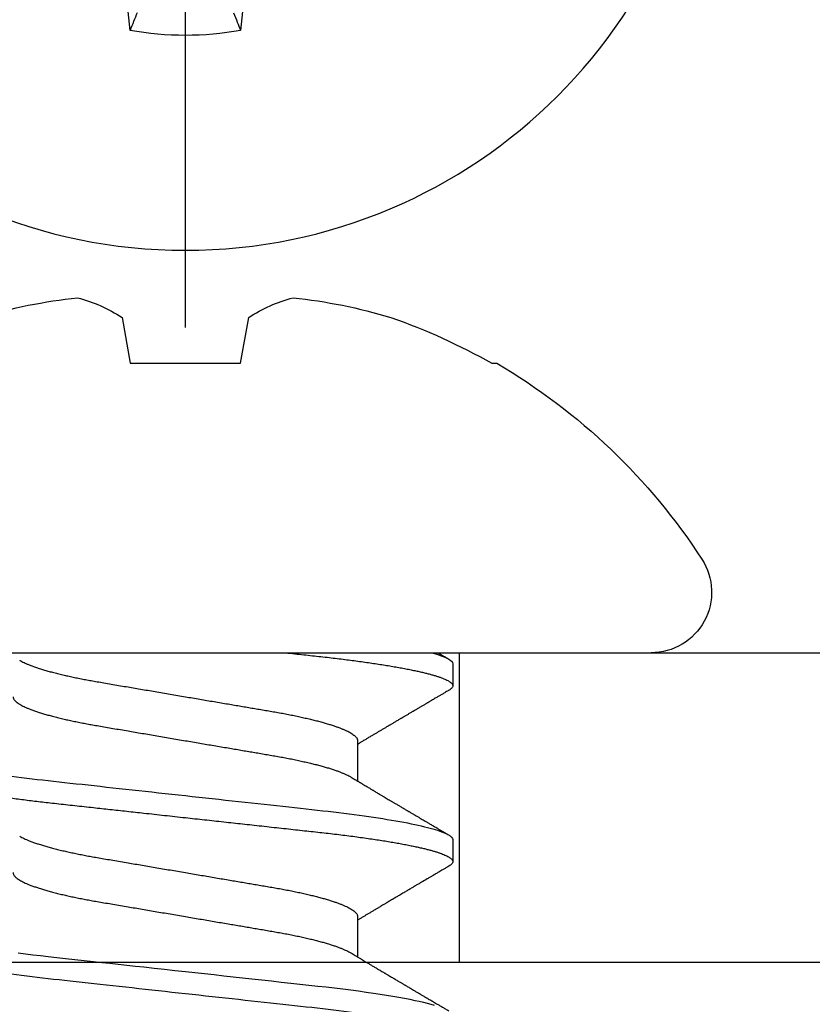
# Model space of a CAD drawing. Units: inches. Extents: x 0 to 108, y 0 to 43.
# Drawn here: x 7 to 7, y 13 to 14 of the extents above; entities that cross this region are included whole.
import ezdxf

# ---------------------------------------------------------------- set-up
doc = ezdxf.new("R2010")
doc.units = ezdxf.units.IN
doc.header["$LTSCALE"] = 0.5
doc.header["$MEASUREMENT"] = 0
doc.layers.add('Arcadia-Profile', color=6, linetype='Continuous')

# ---------------------------------------------------------------- blocks, each defined once
blk = doc.blocks.new('Clip OPG1999-4')
at = {"layer": 'Arcadia-Profile'}
for points in [[(-1.375, -0.875), (1.375, -0.875), (1.375, 0), (-1.375, 0)], [(1.375, 0), (-1.375, 0), (-1.375, -0.125), (1.375, -0.125)], [(0.6395000000000017, -0.125), (0.8604999999999983, -0.125), (0.8604999999999983, 0), (0.6395000000000017, 0)]]:
    blk.add_lwpolyline(points, close=True, dxfattribs=at)
blk = doc.blocks.new('Dynblock #12-11 x 0.500 PHSMS')
at = {"layer": 'Arcadia-Profile'}
blk.add_line((1.532339338883324e-17, 0.2437500025681038), (-4.437813869860425e-17, -0.2437500025681038), dxfattribs=at)
blk.add_circle((0, 1.45273726548855e-17), 0.2125000025681038, dxfattribs=at)
for centre, radius, start, end in [((1.049860647381855, 0.01752312351889752), 1.077424076701638, 174.341714614197, 176.5148596757646), ((0, 1.45273726548855e-17), 0.1257476568496342, 79.77878834932201, 100.221211650678), ((-1.052081911644068, 0.01734550854186746), 1.079652030935807, 3.487382827521124, 5.656042882517275)]:
    blk.add_arc(centre, radius, start, end, dxfattribs=at)
blk.add_open_spline([(-0.01945820887283034, 0.1165831758853453), (-0.02040984604187734, 0.1189758199223579), (-0.02136172535426617, 0.1213652672420556), (-0.0223138073186302, 0.123752039199847)], degree=3, dxfattribs=at)
blk.add_open_spline([(0.01945820887283034, 0.1165831758853453), (0.01996435607662228, 0.1178557513252243), (0.02047057201040658, 0.1191274205158215), (0.02097685026228291, 0.1203982659997931), (0.02142245558137645, 0.1215168119877066), (0.02186810922369631, 0.122634719731098), (0.0223138073186302, 0.123752039199847)], degree=3, knots=[0.000875612948013807, 0.000875612948013807, 0.000875612948013807, 0.000875612948013807, 0.001117964979335105, 0.001117964979335105, 0.001117964979335105, 0.001331273248007765, 0.001331273248007765, 0.001331273248007765, 0.001331273248007765], dxfattribs=at)
blk = doc.blocks.new('*U59')
at = {"layer": 'Arcadia-Profile'}
for p, q in [((0, 0.1880594397940647), (0, -0.1880594397940647)), ((-0.1353331157558451, 0.02557083887085287), (-0.1168615697508173, 0.02231380624867585)), ((-0.1168615697508173, 0.02231380624867585), (-0.1168615697508173, -0.02231380624867585)), ((-0.1168615697508173, -0.02231380624867585), (-0.1353331157558451, -0.02557083887085287)), ((0.03550000032999634, -0.06957012257745232), (0.05181201000607061, -0.06957012257745232)), ((0.106500000989989, -0.06957012257745232), (0.1228119969162229, -0.06957012257745232)), ((0.004437500041248654, -0.1079999986800151), (0.01331250012374952, -0.1079999986800151)), ((0.07543750070124133, -0.1079999986800151), (0.0843125053670235, -0.1079999986800151)), ((-0.1168615697508173, -0.1237520369014944), (-0.1168615697508173, -0.1257476613719879))]:
    blk.add_line(p, q, dxfattribs=at)
at = {"layer": 'Arcadia-Profile', "flags": 128}
blk.add_lwpolyline([(0.1211514652454255, 0.06753518272732473), (0.1215310158654113, 0.06457354482129274), (0.1219023257471612, 0.06155612380899811), (0.1222648723967055, 0.05848969377893365), (0.1226182249856844, 0.05538099215335057), (0.1230000397462092, 0.05190810764710463), (0.1233914885622234, 0.04833546345875162), (0.1237939005850546, 0.0446627066756986), (0.1242066616551245, 0.04089557098177776), (0.1246290659472464, 0.03704041109532286), (0.1249878818065113, 0.03376552888746343), (0.1253523992666459, 0.03043865623790731), (0.1257221141668037, 0.0270643741354557), (0.1260964948464505, 0.02364750189949483), (0.1264749913119338, 0.02019307655523006), (0.1268570260699207, 0.01670633564638679), (0.1273110183308486, 0.01256283012910719), (0.1277681088893559, 0.008391042906948254), (0.1282272894237479, 0.004200282622488505), (0.1286875057795172, 4.440892098500626e-16), (0.1291135125300666, -0.00388807557431603), (0.1295386942901349, -0.007768597329553373), (0.1299622169026833, -0.01163406043044235), (0.1303832920434758, -0.01547705629060347), (0.1308011038885954, -0.01929032155635602), (0.1312148824469226, -0.02306678193433642), (0.1316238760604698, -0.02679959114938502), (0.1320673909423107, -0.0308474275623527), (0.1325033342448574, -0.03482618477249444), (0.1329308534779514, -0.03872804141173525), (0.1333491511507958, -0.04254572610565388), (0.1337574847719605, -0.04627254268152425), (0.1341552035156184, -0.04990241370947901), (0.1345417023887556, -0.05342987591923221), (0.1349247088021954, -0.05687357867890208), (0.1353187975877432, -0.06026942740747421), (0.1357237120816972, -0.0636094196972965), (0.136131312377989, -0.06682668548671611), (0.1365480609020455, -0.06997285542991483), (0.1369732243289921, -0.07303947795775789), (0.1374060143345943, -0.07601822066639974), (0.1378126704751175, -0.07869001191726221), (0.1382244323900501, -0.08127330460606474), (0.1386405667545283, -0.0837620625524651), (0.1390602944108696, -0.08615058415559185), (0.1394828362014042, -0.0884334428114033), (0.1399073946353333, -0.09060561524453314), (0.1403331355556166, -0.09266245400861406), (0.1407237502145904, -0.09444295762826904), (0.1411140257108094, -0.09612009910738939), (0.1415033295515773, -0.09769131180892865), (0.1418910384107512, -0.0991543774251511), (0.1422765289621886, -0.1005074626438813)], dxfattribs=at)
at = {"layer": 'Arcadia-Profile'}
for centre, radius, start, end in [((0.06414734397142396, 0.0223580301159374), 0.2085000072318982, 163.0856568040487, 174.1885441510601), ((-0.08709536748708757, 0.05770476239956546), 0.05796092993895959, 194.2171060361261, 213.6698542825654), ((-0.0873514715907362, -0.05759104008879534), 0.05768475936349584, 146.2831240602439, 165.8299156210653), ((0.06410796293739907, -0.02236594419175875), 0.2084600272921267, 185.8103878085098, 196.9154112363826), ((0.1006822481016378, -0.0005451414323718318), 0.2500105033332838, 199.2616796424708, 209.5252370404625), ((0.09766265544913111, 0), 0.2486626572739935, 210.3775508006482, 237.0051467585517), ((-0.02444055919093557, -0.1880594433771674), 0.02444055919093676, 237.0051467585511, 7.63333123551244e-14)]:
    blk.add_arc(centre, radius, start, end, dxfattribs=at)
for points, knots in [([(0.03993750048265454, 0.1080000013052005), (0.04121849640782038, 0.1080000013052005), (0.04271170071610086, 0.1053715279884817), (0.04584006603643331, 0.094423278532771), (0.0474665017596454, 0.08611488941719347), (0.0497202353219528, 0.07096988703325957), (0.05044074958593114, 0.0654932656647893), (0.0517869065537564, 0.05407080236389339), (0.05241326382184042, 0.04813669711564073), (0.05452154632239825, 0.02889490753308221), (0.05610213462172275, 0.01446925657586862), (0.05927286677028221, -0.01446925655465181), (0.06085345506970619, -0.02889490751277046), (0.06296173757051093, -0.04813669709758139), (0.06358809483869088, -0.05407080234668671), (0.06493425180633494, -0.06549326564849745), (0.06565476607023157, -0.07096988701761964), (0.06790849963236312, -0.08611488940405776), (0.06953493535554145, -0.09442327852206667), (0.07266330067599647, -0.1053715279831318), (0.07415650498443327, -0.1080000013027265), (0.07543750090979984, -0.1080000013052009)], [0, 0, 0, 0, 0.1249999999999999, 0.1249999999999999, 0.2499999999999999, 0.2499999999999999, 0.3124999999999999, 0.3124999999999999, 0.3749999999999998, 0.3749999999999998, 0.4999999999999998, 0.4999999999999998, 0.6249999999999998, 0.6249999999999998, 0.6874999999999997, 0.6874999999999997, 0.7499999999999997, 0.7499999999999997, 0.8749999999999998, 0.8749999999999998, 1, 1, 1, 1]), ([(0.04881250045374586, 0.1079999986800151), (0.04892843879060038, 0.1079881510786032), (0.04916132113389793, 0.1079643531075933), (0.04952026391746855, 0.1077707670543959), (0.04988768463125126, 0.1074583449164668), (0.05026369574498801, 0.1070133450317532), (0.05064763670102046, 0.1064368694793685), (0.05103895178908502, 0.1057265876213092), (0.05142589525169328, 0.1049053438563177), (0.05180731559674179, 0.1039852167364286), (0.05218220601193835, 0.1029783152292016), (0.05256114903653497, 0.1018580589948463), (0.05294355735112077, 0.1006251869837231), (0.05332884634838919, 0.09928074896556938), (0.05371639950566021, 0.09782618079934702), (0.0541056085935665, 0.09626333947795507), (0.05449582343133486, 0.09459437434582574), (0.05488642751602058, 0.09282182687474405), (0.05527677417357246, 0.09094860101045166), (0.0556662287252756, 0.08897786352883053), (0.05607716344538005, 0.0867906546666748), (0.05650854064224475, 0.08437091122909601), (0.0569589511023576, 0.08170348321626619), (0.05740441002474483, 0.07892463815963913), (0.05783316768807545, 0.0761128110973055), (0.05824483420354198, 0.07328443641854543), (0.05863920871007267, 0.07045453502103127), (0.05902646675799872, 0.06755539442560421), (0.05940603341038653, 0.06459370066739334), (0.05977734158101811, 0.06157621456422424), (0.06013990086751875, 0.05850969865102273), (0.06050538326644528, 0.05529462996627243), (0.06087439249877846, 0.05191044059091166), (0.06126655326498209, 0.04833578532019489), (0.06166885165878355, 0.04466289319578065), (0.06208165283702982, 0.04089566139160494), (0.06248036541547997, 0.03725667576956049), (0.06286288301119569, 0.03376549505171811), (0.06322741262151865, 0.03043859421878858), (0.06359712043206045, 0.0270642934258527), (0.06397150548783159, 0.02364741391465497), (0.06434999571339262, 0.0201929810754331), (0.06475485900909206, 0.01649789695124726), (0.06518602925952877, 0.01256272460065633), (0.06564312134008432, 0.008390973930859413), (0.0661022871354433, 0.004200248358845915), (0.06655109345330601, 0.000104119046798079), (0.06698850292358571, -0.00388804410978727), (0.06741368346238197, -0.007768541254031813), (0.06783721128744702, -0.01163398063882637), (0.06825828338784135, -0.01547695924901449), (0.06867608350441401, -0.01929021490958815), (0.06908987342523787, -0.02306667678290042), (0.06951239629822048, -0.02692301314567613), (0.06994238290207022, -0.03084734728528149), (0.0703783294151954, -0.0348261477444658), (0.07080585451645938, -0.03872807701022696), (0.07122417277334137, -0.04254585367775787), (0.07163246131124268, -0.04627278696152493), (0.0720304230037847, -0.04990277150019562), (0.07241700028733433, -0.05343869444138294), (0.07279913460035914, -0.05689746009844088), (0.07319390018326644, -0.06029368593862516), (0.0735962185785155, -0.06361366730020146), (0.07400631454634166, -0.06685025664146726), (0.0744230589636885, -0.06999648034721284), (0.07484823246341676, -0.0730631335895926), (0.07527020777593663, -0.07596749111179024), (0.07568768255936043, -0.07871029843258492), (0.0760994425396806, -0.08129359604800213), (0.07651557280161114, -0.08378234074776225), (0.07693530531350667, -0.08617085472774422), (0.07735783982047373, -0.08845369454546548), (0.07778240257553293, -0.0906258500525503), (0.07819630233503894, -0.09262552750603126), (0.07859875082126422, -0.0944599347640982), (0.07898902218077986, -0.09613706998822513), (0.07937832154002322, -0.09770827491364908), (0.07976603021447914, -0.09917133424118107), (0.08015151906602114, -0.1005244201068831), (0.08053417684326192, -0.1017660284270181), (0.08091340648016754, -0.1028950785386136), (0.081288632708997, -0.1039108403342133), (0.08165928993557259, -0.1048129609484758), (0.08202486687673982, -0.1056014390249644), (0.08238484110072086, -0.1062766746991435), (0.08275959092288332, -0.1068725239838284), (0.08314743759267884, -0.1073661674289403), (0.08354625572356866, -0.1077338297271653), (0.08393524849699574, -0.1079518796658459), (0.08430319611883164, -0.1080221209539949), (0.08466130166283037, -0.1079589480336192), (0.08502029010445256, -0.1077717353580376), (0.08538760052768168, -0.1074599632900211), (0.08576398345684311, -0.1070058094322852), (0.08603711623156762, -0.1066201869275702), (0.08618606328001377, -0.106347195831813), (0.08620529935751264, -0.106311939826881)], [0, 0, 0, 0, 0.01016213659209906, 0.02041242134982522, 0.03074591074460373, 0.04115737421794577, 0.05164131176348427, 0.06219196380274786, 0.07280331698685287, 0.08257846948507717, 0.09239444412270405, 0.1022461445774501, 0.1121283655166652, 0.1220357947217507, 0.1319630600289922, 0.1419046663470133, 0.1518551355390845, 0.1618089282889176, 0.1717604643244627, 0.1817042503559142, 0.1916347279128974, 0.2033138068192652, 0.2149579949620966, 0.2265586058760375, 0.238107169895546, 0.2487432909861226, 0.2593214270477507, 0.2698354890043412, 0.2802795587687488, 0.2906480536490996, 0.3009356144107426, 0.3111371737249982, 0.322294107899156, 0.333541641002681, 0.3448913233977466, 0.356336246785175, 0.3678691281027577, 0.377541710730969, 0.3872654355476093, 0.3970354952767584, 0.4068469576217673, 0.4166947494310446, 0.4265736739372022, 0.4382492497753868, 0.4499518924109833, 0.4616726444691001, 0.4734024736668253, 0.4842601334974889, 0.495110594280722, 0.5059466828776559, 0.5167612867298289, 0.5275473791327719, 0.5382980525940078, 0.5490065234660431, 0.5607290944126145, 0.5723841003353746, 0.5839633065548915, 0.5954588422648489, 0.6068632013162812, 0.6181692684244281, 0.6293703138354219, 0.6405384756965508, 0.6518106982494695, 0.6631834808076553, 0.6744443200328286, 0.6857884151566895, 0.6972084419299014, 0.7086967263577525, 0.7193845052835499, 0.7301174238444869, 0.7408887443132373, 0.7516916557139385, 0.7625191461905677, 0.7733641581522822, 0.7842195363452971, 0.7941733501845322, 0.8041242763816937, 0.8140667849371827, 0.8239953415164154, 0.8339045259328873, 0.8437888993985102, 0.8536431599067237, 0.8634621043728544, 0.8732406219408149, 0.8829737487648698, 0.8926566669896446, 0.9022847061543025, 0.9135553062519985, 0.9247364196438749, 0.9358213859026018, 0.9468039277854674, 0.9569660631644765, 0.9672163479222028, 0.9775498360613053, 0.9879613008096574, 0.9984452370622199, 1, 1, 1, 1]), ([(0.1198125014858746, 0.1080000013052005), (0.1210934974135469, 0.1080000012552511), (0.1225867017229412, 0.1053715278869105), (0.1257150670417992, 0.09442327834877817), (0.1273415027624321, 0.08611488920320953), (0.1295952363193749, 0.07096988679848293), (0.1303157505813353, 0.0654932654269067), (0.1316619075449843, 0.05407080212641491), (0.1322882648136741, 0.04813669687350552), (0.1343965473149673, 0.02889490728424571), (0.135977135613512, 0.01446925633415308), (0.1391478677583553, -0.01446925676244559), (0.1407284560548945, -0.02889490769425906), (0.1428367385512068, -0.04813669723805925), (0.1434630958179532, -0.05407080247375795), (0.1448092527853007, -0.06549326575577785), (0.1455297670488491, -0.07096988711419927), (0.1477835006093606, -0.08611488946836543), (0.1494099363306844, -0.0944232785648631), (0.1525383016470521, -0.1053715279948952), (0.1540315059533164, -0.1080000013052009), (0.1553125018769812, -0.1080000013052009)], [0, 0, 0, 0, 0.1250000000000002, 0.1250000000000002, 0.2500000000000003, 0.2500000000000003, 0.3125000000000003, 0.3125000000000003, 0.3750000000000003, 0.3750000000000003, 0.5000000000000001, 0.5000000000000001, 0.6249999999999999, 0.6249999999999999, 0.6874999999999999, 0.6874999999999999, 0.7499999999999999, 0.7499999999999999, 0.8749999999999999, 0.8749999999999999, 1, 1, 1, 1]), ([(0.01775000016499817, 0.06957012257745232), (0.01788549458999356, 0.06955971558838714), (0.01815787753279174, 0.06953879453346312), (0.01857937349565475, 0.06936852638857616), (0.01901218932574622, 0.06909338575980728), (0.01945636031045339, 0.06870107572064743), (0.01991079195901335, 0.06819260778617009), (0.0203656632125444, 0.06757808291538492), (0.02081948052565963, 0.06686481995684046), (0.02127086194160555, 0.06606014786558756), (0.02172774074068329, 0.06515060409455176), (0.02218910730654855, 0.06413713215727279), (0.02267194501853353, 0.06297797728039756), (0.02317542823398355, 0.061661214504666), (0.0236983736420342, 0.06017570124359084), (0.02422122344719568, 0.05857275230968506), (0.02474245702068067, 0.05685725132209773), (0.02526054843366055, 0.05503472286796596), (0.02577402936012341, 0.05311125832659291), (0.02628144716875447, 0.05109345979793334), (0.02677322467773635, 0.04902292796954644), (0.02724848221498277, 0.04691184784821134), (0.02770656567923524, 0.04477171285025916), (0.02815470577284707, 0.04257281295919091), (0.02859195710384732, 0.04032202251264616), (0.02901761474121045, 0.03802625942899729), (0.02945564981619775, 0.03555045212005092), (0.02990842093293011, 0.03286956868244761), (0.0304040861199546, 0.02996088588732393), (0.03091503434559328, 0.02695544456071897), (0.03142259657489888, 0.02397180960957268), (0.03192349900954738, 0.02102682532565625), (0.03241530105404777, 0.01813545419213591), (0.03291577361061115, 0.01519309857013029), (0.03342360048962334, 0.01220749458913106), (0.03393740039100912, 0.009186786594048701), (0.03445572732974433, 0.006139452283552949), (0.03497709840183916, 0.003074223621831074), (0.0354913405169679, 5.091357334796598e-05), (0.03599693917512781, -0.002921586877477456), (0.03649256597483941, -0.005835458495455637), (0.03698557970648508, -0.00873395789009157), (0.03747469832641848, -0.01160957061832368), (0.03795867960078425, -0.01445497856992484), (0.03842729891168517, -0.01721007672073638), (0.03887984282855328, -0.01987063994317939), (0.03931578970951222, -0.02243364103638301), (0.03974330406138904, -0.02494711794306026), (0.04016164651920029, -0.02740639496378394), (0.04058541003625749, -0.02989875162982347), (0.04101368197761701, -0.03241264627835827), (0.04144217533094263, -0.03494677842111882), (0.04187281507249452, -0.03742136689215947), (0.04231811182122769, -0.03984718366570261), (0.04277593210920472, -0.0422248760323094), (0.04324609372703847, -0.044546288923764), (0.04372733336321488, -0.04680341892404938), (0.04421035906400661, -0.04895186468473511), (0.04469350977323927, -0.05098891902914682), (0.04517524219650326, -0.05291288993394749), (0.0456625634939094, -0.05475228334475801), (0.04615425355789071, -0.05650138445378916), (0.0466490421985597, -0.05815487100918526), (0.04713618345472526, -0.05967832088725755), (0.04761434033865086, -0.06107428488099353), (0.04808238609122384, -0.06234637952610544), (0.04854864781235158, -0.06351893084560167), (0.04901215014326432, -0.06459177647495506), (0.04948914824638351, -0.06559236562084214), (0.04988746849546999, -0.06636024089410819), (0.05013020313365146, -0.06675406201951883), (0.05020579937507463, -0.06687671199274359)], [0, 0, 0, 0, 0.01373179458035289, 0.02760487464998013, 0.0416099083787183, 0.05573691055479175, 0.06997527535678347, 0.08431383854642967, 0.09791440826654427, 0.1115834426032189, 0.1253103673931578, 0.1390843671252029, 0.1528943569131737, 0.168335736303263, 0.1837920869454152, 0.199247470762841, 0.2146859731333402, 0.2300917524226351, 0.245449207539779, 0.2607430562467669, 0.2759583722477545, 0.2903317434283973, 0.3046092913945863, 0.3187795997917072, 0.3328319111565547, 0.3467559298601413, 0.3605421158803667, 0.3766969242187158, 0.3930290069538735, 0.4095446106366969, 0.4262273167498516, 0.4412497745223865, 0.4563781971937718, 0.4715986964138205, 0.4868968287694863, 0.5022576554629495, 0.517665867053614, 0.5331058310841733, 0.5485617271529589, 0.5632498690753747, 0.5779243387615475, 0.592571539881076, 0.6071780403426776, 0.6217306347962483, 0.636216436913012, 0.6498021428441003, 0.6633071987359228, 0.6767218590055152, 0.6900367882830417, 0.7032431441326517, 0.7178436938639078, 0.7322882948067426, 0.7467518160352505, 0.7613706243458231, 0.7761337078006398, 0.79102933808429, 0.8060449376657501, 0.821167338305155, 0.8356246438789282, 0.8501535077658352, 0.8647412011409445, 0.8793745907712798, 0.8940403585916401, 0.9087249483040848, 0.922575492129696, 0.9364191575289151, 0.9502445238619665, 0.9640402287418028, 0.9777951022891556, 0.993084601272067, 1, 1, 1, 1]), ([(0.08875000082499085, 0.06957012257745232), (0.08888549576591487, 0.06955971558389606), (0.08915787974605216, 0.06953879451993039), (0.08957938174233604, 0.06936852646812808), (0.09001218514004172, 0.06909338563291145), (0.09045636625531017, 0.06870107584235852), (0.09091078988881662, 0.06819260764780033), (0.09136566950848213, 0.0675780831399968), (0.09181947505547683, 0.06686481964201096), (0.09227086838961895, 0.06606014819943473), (0.09272773767495579, 0.06515060397794548), (0.09318910335947095, 0.06413713210178074), (0.09367194049569427, 0.06297797718047748), (0.09417542726332329, 0.06166121456233542), (0.09469837243258183, 0.06017570100523129), (0.09522123325382026, 0.05857275308977039), (0.09574244988234781, 0.05685725033814881), (0.09626055806126033, 0.0550347237010258), (0.09677402883552766, 0.05311125813140372), (0.09728144378154724, 0.05109345933436238), (0.0977732291952993, 0.04902292833076727), (0.09824848464487701, 0.04691184778732493), (0.09870656915805753, 0.04477171291578719), (0.09915470716880925, 0.04257281266907098), (0.09959196573959161, 0.04032202332369694), (0.1000176099435404, 0.03802625863784481), (0.1004556514678487, 0.03555045224484177), (0.1009084247398384, 0.03286956899817239), (0.1014040868025248, 0.02996088589847812), (0.1019150316611519, 0.02695544418812856), (0.1024225969761758, 0.0239718095632675), (0.1029235032255951, 0.02102682575796466), (0.1034153010976375, 0.01813545397831717), (0.103915773257933, 0.01519309827687421), (0.1044236059578267, 0.01220749538418664), (0.1049373962083937, 0.009186785786837515), (0.1054557291387752, 0.00613945260383586), (0.1059770992407501, 0.003074223653293906), (0.1064913393637958, 5.091300510740027e-05), (0.1069969467337017, -0.002921586094920325), (0.1074925678190084, -0.005835458813359562), (0.1079855825772746, -0.008733957900544542), (0.1084747026984516, -0.01160957026295817), (0.1089586769013664, -0.01445497948246999), (0.109427309283685, -0.01721007517401985), (0.1098798352287016, -0.01987064100380254), (0.1103157870966456, -0.02243364083233068), (0.1107432986691741, -0.02494711838780317), (0.1111616473815076, -0.02740639492615449), (0.1115854159857648, -0.02989875131215181), (0.1120136892303698, -0.03241264582133274), (0.1124421717841599, -0.03494677935228152), (0.1128728263938967, -0.0374213655346427), (0.1133181008772013, -0.03984718532485276), (0.1137759418006574, -0.04222487509671913), (0.1142460971998229, -0.04454628914215153), (0.1147273411000693, -0.04680341844388236), (0.1152103560255391, -0.04895186546960328), (0.1156935185107173, -0.0509889182857548), (0.1161752411136305, -0.05291289029883162), (0.1166625632399025, -0.05475228359171558), (0.1171542599446678, -0.0565013841876465), (0.1176490480899268, -0.05815487080722059), (0.1181361846995088, -0.05967832084115399), (0.1186143342807302, -0.06107428531304215), (0.1190823862799313, -0.06234637952601885), (0.1195486570018502, -0.06351893032620959), (0.1200121438760249, -0.06459177659287763), (0.1204891411711273, -0.06559236688685077), (0.120887495981103, -0.06636027111920173), (0.121130239582083, -0.06675412095581867), (0.1212058504511546, -0.06687679907507205)], [0, 0, 0, 0, 0.01373177456423022, 0.0276048344289941, 0.04160984168870101, 0.05573682420486922, 0.06997516472190199, 0.08431370708405761, 0.09791425164116287, 0.1115832681040296, 0.1253101674671279, 0.1390841435587798, 0.1528941115341985, 0.1683354684353436, 0.183791796568303, 0.1992471597813725, 0.214685632068069, 0.2300913927011328, 0.2454488197989531, 0.2607426424828472, 0.2759579381495094, 0.2903312866277527, 0.3046088120428927, 0.3187790980583469, 0.3328313889787217, 0.3467553805305323, 0.3605415464619905, 0.3766963309512116, 0.3930283861865484, 0.4095439620418718, 0.4262266435809153, 0.4412490794307201, 0.4563774763780127, 0.4715979515576432, 0.4868960616180787, 0.5022568602853684, 0.5176650494319517, 0.5331049890754533, 0.5485608607320167, 0.5632489832622424, 0.5779234278700206, 0.5925706058546418, 0.6071770832456217, 0.6217296528424275, 0.6362154357898054, 0.6498011129152699, 0.6633061474761762, 0.6767207865576302, 0.6900356983398037, 0.7032420368097879, 0.7178425634798213, 0.7322871382643102, 0.7467506400002535, 0.761369418372633, 0.7761324854908276, 0.7910280922471823, 0.8060436681118583, 0.8211660412103388, 0.8356233276460728, 0.850152164853754, 0.8647398351879471, 0.8793732054864257, 0.8940389501425529, 0.9087235128553657, 0.922574030996238, 0.9364176783344115, 0.9502430266260306, 0.964038702155137, 0.9777935539769925, 0.9930830362738903, 1, 1, 1, 1]), ([(0.003043409931134278, 0.06689003558898943), (0.003052082925766086, 0.06687645105053042), (0.003209770747996998, 0.06662946412432191), (0.00352117291370746, 0.0660530048832979), (0.00397765635806735, 0.06515252809235683), (0.004439129555574794, 0.06413661631853351), (0.004921936899933144, 0.06297813388382822), (0.005425431358755617, 0.06166117062237708), (0.005948372044059624, 0.06017571290674661), (0.006471225791260693, 0.05857274935459689), (0.006992454986223251, 0.05685725194977787), (0.007510549938441358, 0.05503472283231581), (0.008024027723150695, 0.05311125820938756), (0.00853144790681526, 0.05109345983849556), (0.009023225758534537, 0.04902292803021302), (0.009498482954466425, 0.04691184793202785), (0.009956564057906903, 0.04477171274289882), (0.01040470379323111, 0.04257281278069724), (0.01084195885965222, 0.04032202270770746), (0.01126761543987165, 0.03802625939351367), (0.01170565116865774, 0.03555045221579123), (0.01215842046680748, 0.03286956859536261), (0.01265408558252012, 0.02996088577912337), (0.01316503605954011, 0.0269554447769953), (0.01367259611504679, 0.02397180951128997), (0.01417349846177807, 0.02102682520468058), (0.01466530279927625, 0.01813545443473563), (0.01516577294261445, 0.01519309842818606), (0.01567360046306021, 0.01220749461118009), (0.01618740018871989, 0.009186786588109452), (0.01670572717480923, 0.006139452285155667), (0.01722709823400947, 0.003074223621380767), (0.01774134035314034, 5.091357353315118e-05), (0.01824693900823249, -0.002921586877774107), (0.01874256581630007, -0.005835458494446666), (0.01923557951761978, -0.008733957893821032), (0.01972469825004097, -0.01160957060447609), (0.02020867910702684, -0.01445497862129752), (0.02067729991528111, -0.01721007641624483), (0.02112983852221717, -0.01987064046888021), (0.02156579150394755, -0.02243364050439256), (0.02199330000776811, -0.02494711841043218), (0.02241164644232185, -0.02740639494221275), (0.02283541344511875, -0.02989875124256169), (0.02326368086611375, -0.03241264651022435), (0.02369217535768442, -0.03494677839390281), (0.02412281510148517, -0.03742136686898023), (0.02456811068780951, -0.03984718388452935), (0.02502593576371126, -0.04222487565072663), (0.02549609278782583, -0.04454628911425607), (0.02597733253427315, -0.04680341909365415), (0.0264603624196198, -0.04895186435955079), (0.02694350965113834, -0.05098891903660396), (0.02742523834529464, -0.05291289021806511), (0.02791256455542523, -0.05475228325112491), (0.02840425210241371, -0.05650138423540874), (0.02889904606101901, -0.05815487227658744), (0.02938618206855992, -0.0596783153298488), (0.02986434131922522, -0.06107430482809795), (0.03033238254283965, -0.06234630493656068), (0.03079865998621933, -0.0635192085681755), (0.03126210403625862, -0.06459074341111704), (0.03173931302142918, -0.06559639027735509), (0.03222864555690563, -0.0665205021776063), (0.03272813006634578, -0.06734693026131433), (0.03321879578126286, -0.06804210712103531), (0.03369939248291587, -0.06860627811026587), (0.03416885118034685, -0.06904150525733233), (0.03462587474959378, -0.0693466504331206), (0.03507045910110662, -0.06953540758642163), (0.03535733292151022, -0.06955859237389328), (0.03550000032999634, -0.06957012257745232)], [0, 0, 0, 0, 0.0007955626481862092, 0.01446450121761355, 0.02819133030033673, 0.04196523423184464, 0.05577512773223585, 0.07121640067504394, 0.08667264333968598, 0.102127920614015, 0.1175663141823123, 0.132971987267891, 0.1483293346306485, 0.163623077899697, 0.1788382885377789, 0.1932115592920801, 0.2074890066015445, 0.2216592164417332, 0.2357114318211492, 0.2496353536807908, 0.2634214438157213, 0.2795761389611025, 0.2959081081038157, 0.3124235977885205, 0.3291061869826784, 0.3441285402714356, 0.359256858636591, 0.3744772510703918, 0.3897752770249157, 0.4051359968811873, 0.4205441013050899, 0.4359839579480438, 0.4514397465184139, 0.4661277862822762, 0.4808021539049884, 0.4954492531507139, 0.5100556520215925, 0.5246081452593658, 0.5390938466248841, 0.5526794562282162, 0.5661844200063202, 0.579598985181479, 0.5929138236189994, 0.606120089355869, 0.6207205358299714, 0.6351650363081224, 0.6496284569403524, 0.6642471635745988, 0.6790101460949385, 0.6939056710011323, 0.7089211661465148, 0.7240434634347502, 0.738500666607033, 0.7530294275775838, 0.7676170213724555, 0.7822503092250489, 0.7969159769408055, 0.8116004626165739, 0.8254509101092706, 0.8392944792234158, 0.8531197493986663, 0.8669153564368138, 0.8806701343166553, 0.895959530690129, 0.91116952074789, 0.9262857251739021, 0.9412943247347906, 0.9561821517432953, 0.970936725871712, 0.9855463213891537, 1, 1, 1, 1]), ([(0.0740432942903837, 0.06689021892020719), (0.07405200651811938, 0.06687657370425493), (0.07420973829277244, 0.06662953193805343), (0.07452117583789075, 0.06605300744005094), (0.07497765317382843, 0.0651525271902833), (0.07543913164518834, 0.06413661661199521), (0.07592193729508523, 0.06297813374798666), (0.07642543530461055, 0.0616611708424073), (0.0769483701338558, 0.06017571252863041), (0.07747123367138364, 0.05857274997043715), (0.07799244956167506, 0.05685725117171181), (0.07851055793779871, 0.05503472347861704), (0.07902402865946101, 0.05311125819066254), (0.07953144361949782, 0.0510934593185719), (0.08002322902956038, 0.04902292833473121), (0.08049848448007069, 0.04691184778629642), (0.08095656899300963, 0.04477171291605986), (0.08140470700382352, 0.04257281266899904), (0.08184196557458989, 0.04032202332371559), (0.08226760977854397, 0.03802625863783993), (0.08270565130284879, 0.03555045224484354), (0.08315842457484024, 0.03286956899817239), (0.0836540866375266, 0.02996088589847812), (0.08416503149615373, 0.02695544418812856), (0.0846725968111759, 0.0239718095632675), (0.0851735030605969, 0.02102682575796466), (0.08566530093263935, 0.01813545397831717), (0.0861657730929366, 0.01519309827687421), (0.08667360579283034, 0.01220749538418664), (0.08718739604339731, 0.009186785786837515), (0.08770572897377527, 0.006139452603835416), (0.08822709907575188, 0.003074223653293906), (0.08874133919879768, 5.091300510740027e-05), (0.08924694656870358, -0.002921586094920325), (0.08974256765401023, -0.005835458813359562), (0.09023558241227647, -0.008733957900544542), (0.09072470253345344, -0.01160957026295817), (0.09120867673636823, -0.01445497948247043), (0.0916773091186851, -0.01721007517401985), (0.09212983506370342, -0.01987064100380254), (0.09256578693164919, -0.02243364083233068), (0.09299329850417415, -0.02494711838780317), (0.09341164721651118, -0.02740639492615449), (0.0938354158207666, -0.02989875131215181), (0.09426368906537164, -0.03241264582133274), (0.09469217161916177, -0.03494677935228063), (0.09512282622889856, -0.03742136553464581), (0.09556810071220312, -0.03984718532484166), (0.0960259416356628, -0.04222487509676176), (0.09649609703481943, -0.0445462891419921), (0.0969773409350978, -0.0468034184444841), (0.09746035586044854, -0.04895186546738151), (0.09794351834604953, -0.05098891829365515), (0.09842524094738181, -0.05291289026908919), (0.09891256307960106, -0.05475228370335516), (0.09940425976206768, -0.05650138376921676), (0.09989904799080307, -0.05815487237333805), (0.1003861842942442, -0.05967831512896993), (0.1008643349557055, -0.06107430528277602), (0.1013323829774855, -0.06234630493570803), (0.1017986685199563, -0.06351920808265499), (0.1022621002652375, -0.06459074370423723), (0.1027393102450276, -0.06559639040533671), (0.1032286521370374, -0.06652050186457403), (0.1037281241696686, -0.06734693059893804), (0.1042188035371865, -0.0680421069392585), (0.1046993983445574, -0.06860627806612785), (0.105168851229136, -0.06904150528513808), (0.1056258728666464, -0.0693466504465996), (0.1060704569854032, -0.06953540759243859), (0.1063573326540386, -0.06955859237544404), (0.106500000989989, -0.06957012257745232)], [0, 0, 0, 0, 0.0007991333274816425, 0.01446802376328032, 0.02819480029744668, 0.04196865690827073, 0.05577850131145577, 0.07121972004262328, 0.08667590606418976, 0.1021311309819526, 0.1175694651244833, 0.1329750879060867, 0.1483323775849373, 0.1636260634189969, 0.178841222938488, 0.1932144428033427, 0.2074918404625233, 0.2216619996816012, 0.2357141648614253, 0.2496380318207139, 0.2634240743929201, 0.2795787143283806, 0.2959106234237299, 0.3124260514969149, 0.3291085837585505, 0.3441308851869028, 0.3592591467645981, 0.374479485750711, 0.3897774589229484, 0.4051381201410995, 0.4205461714144918, 0.4359859729006977, 0.4514417062574052, 0.4661296973576293, 0.4808040106577967, 0.4954510575787902, 0.5100574042703332, 0.5246098436500715, 0.539095496977992, 0.5526810525381876, 0.5661859662554186, 0.5796004853020601, 0.5929152779417857, 0.6061214982408408, 0.6207218942646847, 0.6351663397984487, 0.6496297121143079, 0.6642483596771805, 0.6790112946947661, 0.6939067681645409, 0.708922209669148, 0.7240444474519326, 0.7385016045231974, 0.7530303117261695, 0.7676178515292121, 0.7822510908876148, 0.7969167043139789, 0.8116011356286437, 0.8254515298344375, 0.8392950532990127, 0.8531202778807743, 0.8669158299655364, 0.8806705587083401, 0.8959599041942413, 0.9111698362209739, 0.9262859921254677, 0.9412945380702143, 0.9561823083460033, 0.9709368280223891, 0.9855463713490755, 1, 1, 1, 1]), ([(0, -0.0405000017966457), (0.000135257039300285, -0.04173435858764085), (0.0004046829757626824, -0.04419314177603972), (0.0007987692981306083, -0.04779135911304744), (0.001183721308240848, -0.05129917772399528), (0.001556548629899623, -0.05472240781295179), (0.001934640123032239, -0.05807749709287124), (0.002315929365988012, -0.06131423325696028), (0.002699095408649654, -0.06443586439132032), (0.003083315612853355, -0.06743951087901534), (0.003475449276692189, -0.07037920974152057), (0.003874905436719089, -0.07324801211063425), (0.004279239129775902, -0.07602681079947127), (0.004687680681623618, -0.07871030017233815), (0.005099442886507433, -0.08129359554755622), (0.005515572749288822, -0.083782340814341), (0.005935301196206666, -0.08617085495550647), (0.00635784563105446, -0.08845369416444937), (0.006782396511638922, -0.09062585047231453), (0.007196309717659943, -0.0926255270302101), (0.007598743942953234, -0.09445993505140526), (0.007989018321644892, -0.09613707005580441), (0.00837832280759443, -0.09770827482342037), (0.008766031815435227, -0.09917133417776247), (0.009151517666083464, -0.100524420122786), (0.009534173474271768, -0.1017660284617441), (0.009913403704750579, -0.1028950785474252), (0.0102886295187119, -0.1039108404042333), (0.01065929466161286, -0.1048129608497494), (0.01102486766794364, -0.1056014390438853), (0.01138484299207576, -0.1062766746620771), (0.0117595850769856, -0.1068725240665387), (0.01214744175583604, -0.1073661673751682), (0.0125462550740032, -0.1077338297408623), (0.01293524985232963, -0.1079518796413308), (0.01330318767264416, -0.1080221210133381), (0.01366130282893252, -0.1079589478362637), (0.01402028970428049, -0.1077717361253794), (0.01438760388464644, -0.1074599603981543), (0.01476398014727742, -0.1070058203837201), (0.01503717379106106, -0.1066200909683332), (0.01518616460087685, -0.1063470202266399), (0.01520544994577477, -0.1063116739966152)], [0, 0, 0, 0, 0.02724767848335512, 0.05427614954327376, 0.08106958748123262, 0.1076246135500894, 0.1342745597081157, 0.1611682892139073, 0.1867349661902173, 0.2124912791830251, 0.2384230976667825, 0.2645154658848898, 0.2907529934654211, 0.3167745667891355, 0.3429060435929641, 0.3691310166291241, 0.3954329038033133, 0.4217946375141128, 0.448199024969052, 0.4746286574412686, 0.498863239443297, 0.5230907963740027, 0.5472978613653742, 0.5714709549034354, 0.5955968808741263, 0.6196623999558862, 0.6436546041577422, 0.667560825083651, 0.691368620929498, 0.7150658996990843, 0.7386409354160978, 0.762082355313363, 0.7895229298253634, 0.8167456268428449, 0.8437342340960573, 0.8704734661432127, 0.8952152573757035, 0.9201716640220717, 0.9453306462588146, 0.9706794768917247, 0.9962047565118135, 0.9999999999999999, 0.9999999999999999, 0.9999999999999999, 0.9999999999999999]), ([(0.05020624853655775, -0.06689206139894477), (0.05037426250870425, -0.06717194292639439), (0.05068647700844231, -0.06769203699930815), (0.05111871595078554, -0.06841285503644956), (0.05147930660410083, -0.06901457079465656), (0.05176824110194289, -0.06949699306015367), (0.05198553354531832, -0.06985995451811844), (0.0521403825352067, -0.07011868352295325), (0.05226926726710346, -0.0703340667568697), (0.05240968318013017, -0.0705687912270907), (0.05258997786254938, -0.07087022560252487), (0.05280573653160658, -0.07123109185708376), (0.05313073842842542, -0.07177485816801932), (0.05353124680176791, -0.07244535231779414), (0.05397895894144966, -0.07319539878628278), (0.05436880676483469, -0.07384892767467477), (0.05471111871260881, -0.07442303110301873), (0.05501410740717994, -0.07493144866492463), (0.0552883206020276, -0.07539173732867654), (0.05556296038395914, -0.07585291955180073), (0.05587323977827907, -0.07637412491463991), (0.05623498039696173, -0.07698205351100951), (0.0566300069046406, -0.07764626393147234), (0.05709127357020627, -0.07842223080673971), (0.05760613434893713, -0.07928888608049922), (0.05816127156543693, -0.08022396893447947), (0.05868766065270492, -0.0811111688507018), (0.05917178184601113, -0.08192759252114978), (0.05956808274795655, -0.08259624143191902), (0.05989027080267206, -0.08314006355867898), (0.06015706640149077, -0.08359049430689636), (0.06042714493034929, -0.08404659444788853), (0.06071000572613983, -0.0845244135798704), (0.06102387783685614, -0.08505478150918133), (0.06135406249189224, -0.08561287902682313), (0.06170186734352967, -0.08620096144402956), (0.06205962592067493, -0.08680607220813341), (0.06245089651311631, -0.08746806795150164), (0.06284700042462887, -0.08813851808747941), (0.06320997959602614, -0.08875309229311057), (0.0635035478291961, -0.08925028876521468), (0.06371473576681375, -0.0896080500388301), (0.06388473362249769, -0.08989606581052101), (0.06405997285356158, -0.09019300707247746), (0.06429045740036976, -0.09058360680394006), (0.06456771167282227, -0.09105360320013256), (0.06486796907082493, -0.09156267105275706), (0.06516747309792237, -0.0920706249062877), (0.06558842706314039, -0.09278467035138904), (0.0661118470227855, -0.09367288063844148), (0.06671866092332479, -0.09470308866960897), (0.06725687661145585, -0.09561721918544164), (0.06772535435897353, -0.09641314481785068), (0.06810649877056818, -0.09706093158306306), (0.06842105350729355, -0.09759562666756727), (0.06871253447108927, -0.0980912197541608), (0.06902682148043127, -0.09862567399912647), (0.06938471937505497, -0.0992344043495712), (0.06978568577243749, -0.09991657682602861), (0.07023764157704804, -0.1006856887753478), (0.07075017683751383, -0.101558147378912), (0.07133155446539696, -0.1025480834946935), (0.07199576627264825, -0.1036795030219149), (0.07274286506316052, -0.1049525539555094), (0.07326840139766588, -0.1058485400424432), (0.07354501837382088, -0.106320143898873)], [0, 0, 0, 0, 0.02137458927119049, 0.03971965314107451, 0.05503104310860576, 0.06730498346400748, 0.07653861192110945, 0.08272964510790685, 0.08704783094295379, 0.09297296978775477, 0.1006385887037927, 0.1100456635811272, 0.1205022590212756, 0.1421167764693571, 0.1611823750045323, 0.1776957754051152, 0.1919421794861017, 0.2049470120712737, 0.2164479533421525, 0.2270228734794002, 0.2400919760920101, 0.2561636814496078, 0.2733422525145268, 0.2906918558431568, 0.3152692425214064, 0.3393455144208581, 0.3618956352082391, 0.3828160307337007, 0.4014943589776737, 0.4127882827784386, 0.4242030734018594, 0.4357719142738699, 0.4474947562035626, 0.4605596611141741, 0.4761235212782637, 0.4899527905108065, 0.5052948796878716, 0.5221502553517781, 0.5403026125851755, 0.556282714080851, 0.5688855871075313, 0.5781093955563557, 0.5834851277568526, 0.5907836307233978, 0.600684938566836, 0.6131804276698112, 0.626512335631355, 0.6393823216157937, 0.6517899782435159, 0.6807847728030456, 0.7068857778974389, 0.7300761602846804, 0.7502422674755267, 0.7673580242025748, 0.7792895975467583, 0.7908631778456339, 0.805006499895065, 0.8198876760280076, 0.8370984043738204, 0.8568166328439126, 0.8782968544535543, 0.9033511844511544, 0.9319847764341814, 0.9642000671691681, 1, 1, 1, 1]), ([(0.121206281279516, -0.06689210723174943), (0.1213793807553181, -0.06718046144986811), (0.1217030617153707, -0.06771965875086483), (0.1221543965465273, -0.06847237419432162), (0.1225387737167836, -0.06911383253219805), (0.1228715937446552, -0.06966958771617415), (0.1231736516569999, -0.07017424833894159), (0.1234649284870422, -0.07066111056467816), (0.123827006127474, -0.07126662206634649), (0.124252423212571, -0.07197850386279026), (0.1247344730610536, -0.07278572946301853), (0.1252572700897563, -0.07366184491783612), (0.1258466214020562, -0.0746502616263327), (0.1265307786135619, -0.07579870790320342), (0.1272551341711612, -0.07701580043378398), (0.1278934271962999, -0.07808929851325841), (0.128420384422764, -0.0789762201886055), (0.1288072036012089, -0.07962754014824602), (0.1291385549915951, -0.0801857651844613), (0.1294326465600406, -0.08068134656817749), (0.129738361124021, -0.0811966860339699), (0.1301041729887693, -0.0818135691031503), (0.1305139103731534, -0.08250481228816087), (0.1309426984471038, -0.08322852176411866), (0.1313657566679698, -0.08394287839814973), (0.1317855466757223, -0.08465202214684231), (0.1322020212061972, -0.08535584653325001), (0.1326055860318078, -0.08603814164764634), (0.1329703896563199, -0.08665510379110142), (0.1332831379348498, -0.08718422688462901), (0.1335423761820174, -0.08762293285061062), (0.1337779965058221, -0.08802170113984387), (0.1340100016185737, -0.08841451658984889), (0.1342562440249857, -0.08883141963118213), (0.1345386687482808, -0.08930980275578193), (0.1348704241500727, -0.08987177747916375), (0.1352655101296847, -0.09054131023477785), (0.1357187585219091, -0.09130962027006584), (0.1361470361050365, -0.09203595376938489), (0.1365351912811352, -0.09269437099391853), (0.1368505726913831, -0.09322951153900538), (0.1371405430460069, -0.09372168274624348), (0.1373837251745371, -0.09413445528805164), (0.1375759999428237, -0.09446091441761784), (0.1377241800891404, -0.09471251168077766), (0.1378776063652527, -0.0949730721180968), (0.1380772115122397, -0.09531206679131676), (0.138355330091926, -0.09578449132973699), (0.1386789238590218, -0.0963342653535082), (0.1390687118394283, -0.09699669171625258), (0.1394851008582503, -0.09770448512916774), (0.1399139593041383, -0.09843372621521285), (0.1403206193825675, -0.0991253642888057), (0.1407383831775668, -0.0998360901534574), (0.1411978651735133, -0.1006179944707419), (0.1417394432426597, -0.101539861667105), (0.1423614124025114, -0.1025989213210914), (0.1430585260905364, -0.1037864168380636), (0.1437911730769841, -0.1050349076258832), (0.1442901601032069, -0.1058856282816785), (0.1445450236170949, -0.106320143898873)], [0, 0, 0, 0, 0.02202127792228251, 0.04117787385825079, 0.05746542609988422, 0.07098452057561869, 0.08359262550558502, 0.09597512111236733, 0.1081316680232976, 0.1297864284909704, 0.150274937052401, 0.1696924957031681, 0.1965876633378478, 0.2256233378024583, 0.2572197292156834, 0.289323221152984, 0.3073981042612076, 0.3247688675270085, 0.3389235457897041, 0.3499031001434775, 0.3625008311001108, 0.3781567110085385, 0.3968628460259675, 0.4151179052500619, 0.4332382469220027, 0.4512241575932981, 0.4690755254615452, 0.4867850145813084, 0.5031281063451297, 0.516005483660397, 0.5270290296878415, 0.5364929392065922, 0.5463325665557889, 0.556900076875049, 0.5681960371999077, 0.5827065508241073, 0.5996293756801018, 0.6190976895714594, 0.6411136960259394, 0.6548386858996468, 0.669142386219719, 0.681785401663013, 0.6922421035094872, 0.7005116946822414, 0.7065933524385903, 0.711361026627164, 0.7203101215369768, 0.7323511732873659, 0.7472555479199716, 0.7620795754211405, 0.7826758494460153, 0.8010238913942719, 0.8174726427556129, 0.8352100362750822, 0.8550035451012187, 0.876854268662757, 0.9052161490201699, 0.9354216989010754, 0.9670158704056014, 1, 1, 1, 1]), ([(0.01520498245116997, -0.106320143898873), (0.01537299519273816, -0.1060336852635237), (0.01568719350632897, -0.1054979829155975), (0.01612586643327418, -0.1047502878444351), (0.01650011746961333, -0.1041125280157367), (0.01682410666478162, -0.1035605194376674), (0.01711612064955403, -0.103063073457192), (0.01739344989075597, -0.1025907096734016), (0.01769276269660836, -0.1020810000161672), (0.01802733604889184, -0.101511320190824), (0.01841450517288301, -0.1008522605776241), (0.01883789037190731, -0.1001316902142295), (0.01922724999032255, -0.0994692350478612), (0.01955358305050936, -0.09891412824706558), (0.0197892476770285, -0.09851332044079308), (0.0199922688704639, -0.098168069483628), (0.02018244428244387, -0.09784472169175062), (0.02037828697439892, -0.09751176725764577), (0.0205985154042132, -0.09713739860797421), (0.02084268479666385, -0.09672239780312042), (0.02111196468977283, -0.09626480832747797), (0.0214015979959008, -0.09577272441700524), (0.02168696295008488, -0.09528799164102297), (0.0219703524568704, -0.0948067054263304), (0.02224736583768916, -0.09433634424970228), (0.02254508476079842, -0.0938309211930517), (0.02284421996099795, -0.09332321757619289), (0.02311543972000685, -0.09286299698796396), (0.02333004965555929, -0.09249889496492747), (0.02350433759204407, -0.09220324583747663), (0.02367539197862989, -0.09191312529660056), (0.02388008827341892, -0.09156598039183761), (0.02412909902067284, -0.09114376949150893), (0.02441182173665624, -0.09066449828889267), (0.02471083007244701, -0.09015774641690211), (0.02500879225424413, -0.08965288131260651), (0.02529888461360486, -0.08916148621529585), (0.02558098562735012, -0.08868372524303014), (0.0258466264890771, -0.08823397385232079), (0.02608099021658816, -0.08783724614501986), (0.02627252234677258, -0.08751309671926011), (0.0264401633727509, -0.08722941001008122), (0.02661640957355438, -0.08693123140972547), (0.02684755553316265, -0.08654019164003302), (0.02714310616640958, -0.08604037505637896), (0.02748581341434075, -0.08546094408622329), (0.0278385962119625, -0.08486470430583948), (0.02817905698233858, -0.08428947835945388), (0.02850389932277864, -0.08374083637386986), (0.02880216028888682, -0.08323723407698003), (0.02905345680673221, -0.08281305734841427), (0.02925375199161095, -0.08247505864117821), (0.02943066843503317, -0.08217655400706647), (0.02962244311779472, -0.08185304587977527), (0.02985132770059984, -0.08146701976058557), (0.03011436921710597, -0.08102350529901381), (0.03040298902980965, -0.08053702917959393), (0.03070858010663002, -0.08002209831693863), (0.03102667267309656, -0.07948631639909864), (0.03135444003975962, -0.07893443037216707), (0.03166878665511419, -0.07840536232887496), (0.03194255165711013, -0.07794476271888007), (0.0321822784984036, -0.07754156240709786), (0.03242395216135385, -0.07713518883066328), (0.03270440530251406, -0.07666376851207479), (0.03301755253963634, -0.07613759605090653), (0.03348802879099821, -0.0753474142014845), (0.03408806094449268, -0.07434037022566242), (0.03480340008272975, -0.07314105422933048), (0.03548450127207659, -0.07200030249646039), (0.03602267773525014, -0.07109983930310682), (0.03644039621880246, -0.07040147396322816), (0.03670452254447554, -0.06996005755083923), (0.03687375036777851, -0.06967744369060602), (0.03693801373532146, -0.06957012257745232)], [0, 0, 0, 0, 0.02333499189549964, 0.04363844689843187, 0.06091173082705537, 0.07529335914445935, 0.0886130029795723, 0.1014423986866154, 0.1137815801571736, 0.130146084296921, 0.1478634697194918, 0.1674899248248253, 0.1888702918218666, 0.2018559029890819, 0.2127352442485886, 0.2215404940026773, 0.229998348143797, 0.2390940737489667, 0.2486851881582123, 0.2605194974001864, 0.2729275349357133, 0.2859917594743317, 0.3006399463096536, 0.3124508568120343, 0.3252361029483191, 0.3389955369634444, 0.35366757151581, 0.3666413487279087, 0.3765304254059274, 0.3833644135404727, 0.3907560009110879, 0.4001953984498107, 0.4116816326987177, 0.4251982523685178, 0.4392942570757901, 0.4530248899492604, 0.4663899204463414, 0.4793897255254665, 0.4920099043710214, 0.5030921918245183, 0.511766354628039, 0.5184650040055374, 0.5262456500868118, 0.536104356476822, 0.5503830121270799, 0.5670460336825294, 0.5834061746995236, 0.5990617049842059, 0.6140130099971011, 0.6282066952162823, 0.6401875201503688, 0.648655325364875, 0.6558127793526374, 0.6645689649962058, 0.6750805900958076, 0.6873464768183791, 0.7008011375983508, 0.7148258787653459, 0.729419736881142, 0.7445825479943723, 0.7599272334270717, 0.7726609724184093, 0.7822313528176086, 0.7928870578422369, 0.8058826412495617, 0.8207743308953815, 0.8359107543789611, 0.8705006339204502, 0.9031417958583411, 0.9340313362619388, 0.9638547832492392, 0.9768513931048853, 0.9912094394171137, 1, 1, 1, 1]), ([(0.08620483186290784, -0.1063204005625775), (0.08643563927317288, -0.1059268839155636), (0.08687335763467274, -0.1051805930501435), (0.08749434834709469, -0.1041223238288471), (0.08804379600827694, -0.1031862444031897), (0.08852170728043518, -0.1023722664626212), (0.08892808238301875, -0.1016803065831375), (0.08924321591074325, -0.1011438294819857), (0.08947752915910634, -0.1007449993373322), (0.08964145983601313, -0.1004660137582656), (0.08976747600804913, -0.1002515502225978), (0.0899023121462843, -0.1000221088844158), (0.09007543830887599, -0.0997275169894003), (0.09031402069245331, -0.09932162324116556), (0.090600822842827, -0.09883379066528297), (0.0909275013866182, -0.09827818824683954), (0.09161792869383234, -0.09710427561649881), (0.09233055640298282, -0.0958932400459207), (0.09304825922719218, -0.09467440824202455), (0.09341506813035849, -0.09405162744084583), (0.0937414717009517, -0.09349759602844232), (0.09402427411113656, -0.09301766866976013), (0.0942904297892504, -0.09256610507518337), (0.09457236208172404, -0.09208785363642269), (0.0948997092532835, -0.09153269543416975), (0.09526962921574622, -0.09090551680923786), (0.09566516198042585, -0.09023510198711504), (0.09606937483262534, -0.08955024996602345), (0.09647361780304564, -0.08886552405689985), (0.09690195707145755, -0.08814026761755223), (0.09734472832284524, -0.0873908425604335), (0.09778461743830746, -0.0866466344609731), (0.09818019992462013, -0.08597762743853732), (0.09854954954858997, -0.08535322306364845), (0.09892955846709128, -0.0847109858288464), (0.09934771703565914, -0.08400456731739236), (0.09979424671401915, -0.08325055760321831), (0.100250064707609, -0.08248123144036423), (0.1007206906015092, -0.0816872827361812), (0.1012264756424042, -0.08083448001066573), (0.1017148224323137, -0.08001154160590351), (0.1021512311349042, -0.07927655529325195), (0.1024948742284479, -0.07869803445496037), (0.1027919673011866, -0.07819809951814083), (0.1030779075484531, -0.0777170769506279), (0.1033905432705069, -0.07719134298359487), (0.1037369169984377, -0.07660912016307941), (0.1040955172359403, -0.07600662594117358), (0.1045522382296227, -0.07523963279577162), (0.1050899664519704, -0.07433722538095289), (0.1057072780021286, -0.07330219022131912), (0.1063217679059196, -0.07227278637952095), (0.1068311939940454, -0.07142015386178535), (0.1072433513323752, -0.07073082190705504), (0.1075376733770348, -0.070238847411217), (0.1077689939837754, -0.06985234071111712), (0.1079023430752173, -0.0696296598301207), (0.1079379960621925, -0.06957012257745232)], [0, 0, 0, 0, 0.0320559643085095, 0.06079304021107022, 0.08621354951794877, 0.1083195500297829, 0.1271128841853134, 0.1425952994185651, 0.1520348312677421, 0.1596131401571445, 0.1653304937845184, 0.1695118862540042, 0.1783116575067685, 0.1893388956108423, 0.2025928014736789, 0.2180726465113693, 0.2346243881632728, 0.2982816845879435, 0.3168004590102861, 0.3340051213349244, 0.3490647512307264, 0.3619805007676006, 0.373144177955361, 0.3858931078688393, 0.4009880281555159, 0.4184278176760378, 0.4370553533053061, 0.4556806323140666, 0.4743032012070046, 0.4929236330099142, 0.5148614836991188, 0.5354616075464956, 0.5536634937696869, 0.5694688119041482, 0.5864332355392751, 0.6060951897636271, 0.6271471645021354, 0.6480041880609169, 0.6689241092130864, 0.6919945142111316, 0.7176686612055784, 0.7361588394553225, 0.7520524023419263, 0.7649461563387502, 0.7770188480023379, 0.7913698974144697, 0.8079225268249095, 0.8246180544083324, 0.8406322498690391, 0.8706429651736357, 0.8984229938042052, 0.9253143086998554, 0.95484707839526, 0.9683278739613819, 0.9817487688210647, 0.9951202449112272, 1, 1, 1, 1]), ([(-5.911291545146469e-06, -0.1019734890592696), (3.571507124533468e-05, -0.102044367502415), (0.0001614259541167229, -0.102258419153034), (0.0003240955779286736, -0.1025354421260767), (0.0004925041511469885, -0.1028222836188446), (0.0006411813645019748, -0.1030755128920178), (0.0008341712193029593, -0.1034042607857089), (0.001078024879536343, -0.1038197057272847), (0.00137274162775114, -0.1043218777047481), (0.001718315526240133, -0.1049108125404516), (0.002114752963208844, -0.1055865462657688), (0.002395953697796216, -0.1060659894841218), (0.002545040630231199, -0.1063201805651164)], [0, 0, 0, 0, 0.04892965633342464, 0.147766700813924, 0.1912265471628478, 0.2469223992285622, 0.3225570881807385, 0.4181353692126664, 0.5336620036871019, 0.6691434852751876, 0.8245865789470356, 1, 1, 1, 1])]:
    blk.add_open_spline(points, degree=3, knots=knots, dxfattribs=at)
blk.add_open_spline([(-5.684341886080801e-14, -0.099547159025696), (0.001599829179314227, -0.1052546601142095), (0.003129469152177933, -0.1080000013050517), (0.004437500053517951, -0.1080000013052009)], degree=3, dxfattribs=at)

msp = doc.modelspace()

# ---------------------------------------------------------------- linework, layer by layer
at = {"layer": 'Arcadia-Profile'}
msp.add_lwpolyline([(3.918865320126429, 12.10285833893647), (9.013865320126314, 12.10285833893647, 0.4142135623730951), (9.023865320126333, 12.11285833893646), (9.023865320126333, 13.34287679698434, 0.4142135623730951), (9.013865320126314, 13.35287679698433), (8.863865320126365, 13.35287679698433, 0.9999999999999998), (8.863865320126365, 13.27787679698429), (8.933865320126415, 13.27787679698429, -0.4142135623734593), (8.943865320126406, 13.2678767969843), (8.943865320126406, 13.19787679698436, -0.4142135623734072), (8.933865320126415, 13.18787679698437), (8.553339731293818, 13.18787679698437), (8.279153888423338, 13.34617806717347, 0.1316524975873492), (8.25415388842336, 13.35287679698433), (7.143127187405753, 13.35287679698433), (7.133127187405648, 13.34287679698434), (7.123127187405657, 13.35287679698433), (5.803865320126533, 13.35287679698433), (5.793865320126542, 13.34287679698434), (5.783865320126552, 13.35287679698433), (5.018026281862319, 13.35287679698433, 0.1539147210598325), (4.989347460044769, 13.34383439919873), (4.766616921305967, 13.18787679698437)], format="xyb", dxfattribs=at)

# ---------------------------------------------------------------- block references
at = {"layer": 'Arcadia-Profile', "lineweight": -3, "xscale": -1}
for name, p, rotation in [('Clip OPG1999-4', (6.463496253766093, 13.35287679698433), 180), ('Dynblock #12-11 x 0.500 PHSMS', (7.213496253766093, 13.85287679698435), 180), ('*U59', (7.213496253766093, 13.47787679698433), 90)]:
    msp.add_blockref(name, p, dxfattribs=dict(at, rotation=rotation))

doc.saveas('drawing.dxf')
